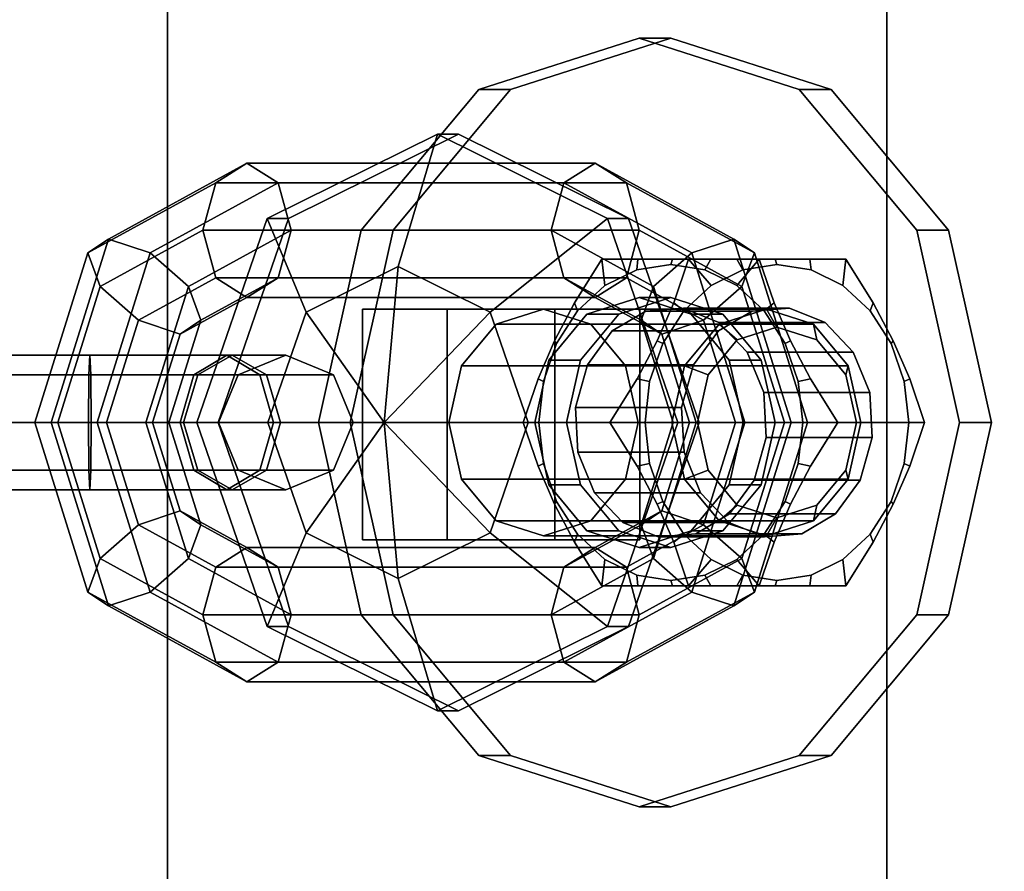
# Model space of a CAD drawing. Extents: x -3374 to 3374, y -2491 to 3025.
# Drawn here: x -1834 to -1782, y -198 to -154 of the extents above; entities that cross this region are included whole.
import ezdxf

# ---------------------------------------------------------------- set-up
doc = ezdxf.new("R2010")
doc.units = 0
for name, color, linetype in [('001', 4, 'CONTINUOUS'), ('Gummigurt', 4, 'CONTINUOUS'), ('Haube', 4, 'CONTINUOUS'), ('Seil', 4, 'CONTINUOUS')]:
    doc.layers.add(name, color=color, linetype=linetype)

msp = doc.modelspace()

# ---------------------------------------------------------------- linework, layer by layer
at = {"layer": '001', "color": 0}
for points in [[(-1818.091466, -175, 48.994878), (-1815.857075, -185, 50.473789), (-1809.752607, -192.320508, 54.514248), (-1801.413749, -195, 60.033618), (-1793.074891, -192.320508, 65.552988), (-1786.970423, -185, 69.593447), (-1784.736033, -175, 71.072357), (-1786.970423, -165, 69.593447), (-1793.074891, -157.679492, 65.552988), (-1801.413749, -155, 60.033618), (-1809.752607, -157.679492, 54.514248), (-1815.857075, -165, 50.473789)], [(-1814.201264, -185, 47.972131), (-1816.435655, -175, 46.493221), (-1814.201264, -165, 47.972131), (-1808.096796, -157.679492, 52.01259), (-1799.757938, -155, 57.53196), (-1791.41908, -157.679492, 63.05133), (-1785.314612, -165, 67.091789), (-1783.080222, -175, 68.5707), (-1785.314612, -185, 67.091789), (-1791.41908, -192.320508, 63.05133), (-1799.757938, -195, 57.53196), (-1808.096796, -192.320508, 52.01259)], [(-1809.752607, -157.679492, 54.514248), (-1801.413749, -155, 60.033618), (-1799.757938, -155, 57.53196), (-1808.096796, -157.679492, 52.01259)], [(-1801.413749, -155, 60.033618), (-1793.074891, -157.679492, 65.552988), (-1791.41908, -157.679492, 63.05133), (-1799.757938, -155, 57.53196)], [(-1815.857075, -165, 50.473789), (-1809.752607, -157.679492, 54.514248), (-1808.096796, -157.679492, 52.01259), (-1814.201264, -165, 47.972131)], [(-1793.074891, -157.679492, 65.552988), (-1786.970423, -165, 69.593447), (-1785.314612, -165, 67.091789), (-1791.41908, -157.679492, 63.05133)], [(-1819.641373, -185.606602, 68.355501), (-1823.304965, -175, 65.930622), (-1819.641373, -164.393398, 68.355501), (-1810.796678, -160, 74.209677), (-1801.951983, -164.393398, 80.063853), (-1798.288391, -175, 82.488732), (-1801.951983, -185.606602, 80.063853), (-1810.796678, -190, 74.209677)], [(-1820.745247, -164.393398, 70.023273), (-1811.900552, -160, 75.877448), (-1810.796678, -160, 74.209677), (-1819.641373, -164.393398, 68.355501)], [(-1818.729732, -169.259749, 75.795021), (-1813.943018, -166.882058, 78.963278), (-1811.900552, -160, 75.877448), (-1820.745247, -164.393398, 70.023273)], [(-1813.943018, -166.882058, 78.963278), (-1809.156304, -169.259749, 82.131535), (-1803.055857, -164.393398, 81.731624), (-1811.900552, -160, 75.877448)], [(-1811.900552, -160, 75.877448), (-1803.055857, -164.393398, 81.731624), (-1801.951983, -164.393398, 80.063853), (-1810.796678, -160, 74.209677)], [(-1821.805858, -161.5, 46.976929), (-1829.010272, -165.454058, 40.714228), (-1830.086866, -166.178932, 43.057598), (-1823.429522, -162.525126, 48.84474)], [(-1820.182195, -162.525126, 45.109118), (-1826.83954, -166.178932, 39.321977), (-1829.010272, -165.454058, 40.714228), (-1821.805858, -161.5, 46.976929)], [(-1803.692829, -161.5, 62.722345), (-1821.805858, -161.5, 46.976929), (-1823.429522, -162.525126, 48.84474), (-1805.316492, -162.525126, 64.590156)], [(-1802.069165, -162.525126, 60.854534), (-1820.182195, -162.525126, 45.109118), (-1821.805858, -161.5, 46.976929), (-1803.692829, -161.5, 62.722345)], [(-1796.488415, -165.454058, 68.985047), (-1803.692829, -161.5, 62.722345), (-1805.316492, -162.525126, 64.590156), (-1798.659147, -166.178932, 70.377297)], [(-1795.411821, -166.178932, 66.641676), (-1802.069165, -162.525126, 60.854534), (-1803.692829, -161.5, 62.722345), (-1796.488415, -165.454058, 68.985047)], [(-1823.429522, -162.525126, 48.84474), (-1830.086866, -166.178932, 43.057598), (-1829.438668, -167.928932, 44.979374), (-1824.102065, -165, 49.618412)], [(-1819.509652, -165, 44.335445), (-1824.846254, -167.928932, 39.696407), (-1826.83954, -166.178932, 39.321977), (-1820.182195, -162.525126, 45.109118)], [(-1805.316492, -162.525126, 64.590156), (-1823.429522, -162.525126, 48.84474), (-1824.102065, -165, 49.618412), (-1805.989035, -165, 65.363829)], [(-1801.396622, -165, 60.080862), (-1819.509652, -165, 44.335445), (-1820.182195, -162.525126, 45.109118), (-1802.069165, -162.525126, 60.854534)], [(-1798.659147, -166.178932, 70.377297), (-1805.316492, -162.525126, 64.590156), (-1805.989035, -165, 65.363829), (-1800.652433, -167.928932, 70.002867)], [(-1796.060019, -167.928932, 64.7199), (-1801.396622, -165, 60.080862), (-1802.069165, -162.525126, 60.854534), (-1795.411821, -166.178932, 66.641676)], [(-1824.408839, -175, 67.598394), (-1820.745247, -164.393398, 70.023273), (-1819.641373, -164.393398, 68.355501), (-1823.304965, -175, 65.930622)], [(-1820.712454, -175, 74.482686), (-1818.729732, -169.259749, 75.795021), (-1820.745247, -164.393398, 70.023273), (-1824.408839, -175, 67.598394)], [(-1809.156304, -169.259749, 82.131535), (-1807.173582, -175, 83.44387), (-1799.392265, -175, 84.156503), (-1803.055857, -164.393398, 81.731624)], [(-1803.055857, -164.393398, 81.731624), (-1799.392265, -175, 84.156503), (-1798.288391, -175, 82.488732), (-1801.951983, -164.393398, 80.063853)], [(-1824.102065, -165, 49.618412), (-1829.438668, -167.928932, 44.979374), (-1827.445383, -169.678932, 45.353805), (-1823.429522, -167.474874, 48.84474)], [(-1820.182195, -167.474874, 45.109118), (-1824.198056, -169.678932, 41.618183), (-1824.846254, -167.928932, 39.696407), (-1819.509652, -165, 44.335445)], [(-1805.989035, -165, 65.363829), (-1824.102065, -165, 49.618412), (-1823.429522, -167.474874, 48.84474), (-1805.316492, -167.474874, 64.590156)], [(-1802.069165, -167.474874, 60.854534), (-1820.182195, -167.474874, 45.109118), (-1819.509652, -165, 44.335445), (-1801.396622, -165, 60.080862)], [(-1818.091466, -175, 48.994878), (-1815.857075, -165, 50.473789), (-1814.201264, -165, 47.972131), (-1816.435655, -175, 46.493221)], [(-1800.652433, -167.928932, 70.002867), (-1805.989035, -165, 65.363829), (-1805.316492, -167.474874, 64.590156), (-1801.300631, -169.678932, 68.081091)], [(-1798.053304, -169.678932, 64.345469), (-1802.069165, -167.474874, 60.854534), (-1801.396622, -165, 60.080862), (-1796.060019, -167.928932, 64.7199)], [(-1786.970423, -165, 69.593447), (-1784.736033, -175, 71.072357), (-1783.080222, -175, 68.5707), (-1785.314612, -165, 67.091789)], [(-1829.010272, -165.454058, 40.714228), (-1831.994438, -175, 38.120132), (-1832.844428, -175, 40.660486), (-1830.086866, -166.178932, 43.057598)], [(-1826.83954, -166.178932, 39.321977), (-1829.597102, -175, 36.924864), (-1831.994438, -175, 38.120132), (-1829.010272, -165.454058, 40.714228)], [(-1793.504249, -175, 71.579142), (-1796.488415, -165.454058, 68.985047), (-1798.659147, -166.178932, 70.377297), (-1795.901585, -175, 72.77441)], [(-1792.654259, -175, 69.038788), (-1795.411821, -166.178932, 66.641676), (-1796.488415, -165.454058, 68.985047), (-1793.504249, -175, 71.579142)], [(-1830.086866, -166.178932, 43.057598), (-1832.844428, -175, 40.660486), (-1831.649161, -175, 43.057822), (-1829.438668, -167.928932, 44.979374)], [(-1824.846254, -167.928932, 39.696407), (-1827.056748, -175, 37.774855), (-1829.597102, -175, 36.924864), (-1826.83954, -166.178932, 39.321977)], [(-1795.901585, -175, 72.77441), (-1798.659147, -166.178932, 70.377297), (-1800.652433, -167.928932, 70.002867), (-1798.441939, -175, 71.924419)], [(-1793.849526, -175, 66.641452), (-1796.060019, -167.928932, 64.7199), (-1795.411821, -166.178932, 66.641676), (-1792.654259, -175, 69.038788)], [(-1813.943018, -166.882058, 78.963278), (-1818.729732, -169.259749, 75.795021), (-1814.660237, -175, 80.046878)], [(-1809.156304, -169.259749, 82.131535), (-1813.943018, -166.882058, 78.963278), (-1814.660237, -175, 80.046878)], [(-1829.438668, -167.928932, 44.979374), (-1831.649161, -175, 43.057822), (-1829.108807, -175, 43.907813), (-1827.445383, -169.678932, 45.353805)], [(-1823.429522, -167.474874, 48.84474), (-1827.445383, -169.678932, 45.353805), (-1825.27465, -170.403806, 43.961554), (-1821.805858, -168.5, 46.976929)], [(-1824.198056, -169.678932, 41.618183), (-1825.86148, -175, 40.172191), (-1827.056748, -175, 37.774855), (-1824.846254, -167.928932, 39.696407)], [(-1821.805858, -168.5, 46.976929), (-1825.27465, -170.403806, 43.961554), (-1824.198056, -169.678932, 41.618183), (-1820.182195, -167.474874, 45.109118)], [(-1805.316492, -167.474874, 64.590156), (-1823.429522, -167.474874, 48.84474), (-1821.805858, -168.5, 46.976929), (-1803.692829, -168.5, 62.722345)], [(-1803.692829, -168.5, 62.722345), (-1821.805858, -168.5, 46.976929), (-1820.182195, -167.474874, 45.109118), (-1802.069165, -167.474874, 60.854534)], [(-1801.300631, -169.678932, 68.081091), (-1805.316492, -167.474874, 64.590156), (-1803.692829, -168.5, 62.722345), (-1800.224037, -170.403806, 65.73772)], [(-1800.224037, -170.403806, 65.73772), (-1803.692829, -168.5, 62.722345), (-1802.069165, -167.474874, 60.854534), (-1798.053304, -169.678932, 64.345469)], [(-1798.441939, -175, 71.924419), (-1800.652433, -167.928932, 70.002867), (-1801.300631, -169.678932, 68.081091), (-1799.637207, -175, 69.527083)], [(-1796.38988, -175, 65.791461), (-1798.053304, -169.678932, 64.345469), (-1796.060019, -167.928932, 64.7199), (-1793.849526, -175, 66.641452)], [(-1806.10783, -178.25, 56.926673), (-1806.834007, -175, 56.446027), (-1806.10783, -171.75, 56.926673), (-1804.123878, -169.370835, 58.239823), (-1801.413749, -168.5, 60.033618), (-1798.70362, -169.370835, 61.827413), (-1796.719668, -171.75, 63.140562), (-1795.993491, -175, 63.621208), (-1796.719668, -178.25, 63.140562), (-1798.70362, -180.629165, 61.827413), (-1801.413749, -181.5, 60.033618), (-1804.123878, -180.629165, 58.239823)], [(-1805.178196, -175, 53.94437), (-1804.452019, -178.25, 54.425016), (-1802.468067, -180.629165, 55.738165), (-1799.757938, -181.5, 57.53196), (-1797.047809, -180.629165, 59.325756), (-1795.063857, -178.25, 60.638905), (-1794.33768, -175, 61.119551), (-1795.063857, -171.75, 60.638905), (-1797.047809, -169.370835, 59.325756), (-1799.757938, -168.5, 57.53196), (-1802.468067, -169.370835, 55.738165), (-1804.452019, -171.75, 54.425016)], [(-1802.468067, -169.370835, 55.738165), (-1799.757938, -168.5, 57.53196), (-1801.413749, -168.5, 60.033618), (-1804.123878, -169.370835, 58.239823)], [(-1799.757938, -168.5, 57.53196), (-1797.047809, -169.370835, 59.325756), (-1798.70362, -169.370835, 61.827413), (-1801.413749, -168.5, 60.033618)], [(-1818.729732, -169.259749, 75.795021), (-1820.712454, -175, 74.482686), (-1814.660237, -175, 80.046878)], [(-1815.799993, -169.1, 70.898055), (-1805.793363, -169.1, 77.521299), (-1801.377867, -169.1, 70.850212), (-1806.381182, -169.1, 67.53859), (-1811.384497, -169.1, 64.226968)], [(-1805.793363, -181.1, 77.521299), (-1805.793363, -169.1, 77.521299), (-1815.799993, -169.1, 70.898055), (-1815.799993, -181.1, 70.898055)], [(-1815.799993, -181.1, 70.898055), (-1815.799993, -169.1, 70.898055), (-1811.384497, -169.1, 64.226968), (-1811.384497, -181.1, 64.226968)], [(-1807.173582, -175, 83.44387), (-1809.156304, -169.259749, 82.131535), (-1814.660237, -175, 80.046878)], [(-1811.384497, -181.1, 64.226968), (-1811.384497, -169.1, 64.226968), (-1806.381182, -169.1, 67.53859), (-1808.841145, -169.89045, 65.910376), (-1810.641963, -172.05, 64.718441), (-1811.301108, -175, 64.282162), (-1810.641963, -177.95, 64.718441), (-1808.841145, -180.10955, 65.910376), (-1806.381182, -180.9, 67.53859), (-1803.921219, -180.10955, 69.166804), (-1802.120401, -177.95, 70.35874), (-1801.461256, -175, 70.795018), (-1802.120401, -172.05, 70.35874), (-1803.921219, -169.89045, 69.166804), (-1806.381182, -169.1, 67.53859), (-1801.377867, -169.1, 70.850212), (-1801.377867, -181.1, 70.850212)], [(-1797.250469, -169.89045, 48.398774), (-1808.841145, -169.89045, 65.910376), (-1806.381182, -169.1, 67.53859), (-1794.790505, -169.1, 50.026988)], [(-1794.790505, -169.1, 50.026988), (-1806.381182, -169.1, 67.53859), (-1803.921219, -169.89045, 69.166804), (-1792.330542, -169.89045, 51.655202)], [(-1804.452019, -171.75, 54.425016), (-1802.468067, -169.370835, 55.738165), (-1804.123878, -169.370835, 58.239823), (-1806.10783, -171.75, 56.926673)], [(-1805.793363, -169.1, 77.521299), (-1805.793363, -181.1, 77.521299), (-1801.377867, -181.1, 70.850212), (-1801.377867, -169.1, 70.850212)], [(-1797.047809, -169.370835, 59.325756), (-1795.063857, -171.75, 60.638905), (-1796.719668, -171.75, 63.140562), (-1798.70362, -169.370835, 61.827413)], [(-1796.306725, -170.704265, 47.824219), (-1797.250469, -169.89045, 48.398774), (-1794.790505, -169.1, 50.026988), (-1794.238568, -170.039712, 49.193102)], [(-1794.238568, -170.039712, 49.193102), (-1794.790505, -169.1, 50.026988), (-1792.330542, -169.89045, 51.655202), (-1792.170412, -170.704265, 50.561985)], [(-1827.445383, -169.678932, 45.353805), (-1829.108807, -175, 43.907813), (-1826.711471, -175, 42.712545), (-1825.27465, -170.403806, 43.961554)], [(-1825.27465, -170.403806, 43.961554), (-1826.711471, -175, 42.712545), (-1825.86148, -175, 40.172191), (-1824.198056, -169.678932, 41.618183)], [(-1799.051287, -172.05, 47.206838), (-1810.641963, -172.05, 64.718441), (-1808.841145, -169.89045, 65.910376), (-1797.250469, -169.89045, 48.398774)], [(-1792.330542, -169.89045, 51.655202), (-1803.921219, -169.89045, 69.166804), (-1802.120401, -172.05, 70.35874), (-1790.529724, -172.05, 52.847137)], [(-1799.637207, -175, 69.527083), (-1801.300631, -169.678932, 68.081091), (-1800.224037, -170.403806, 65.73772), (-1798.787216, -175, 66.986729)], [(-1798.787216, -175, 66.986729), (-1800.224037, -170.403806, 65.73772), (-1798.053304, -169.678932, 64.345469), (-1796.38988, -175, 65.791461)], [(-1797.820721, -172.519856, 46.822127), (-1799.051287, -172.05, 47.206838), (-1797.250469, -169.89045, 48.398774), (-1796.306725, -170.704265, 47.824219)], [(-1792.170412, -170.704265, 50.561985), (-1792.330542, -169.89045, 51.655202), (-1790.529724, -172.05, 52.847137), (-1790.656416, -172.519856, 51.564077)], [(-1798.374882, -175, 46.455336), (-1797.820721, -172.519856, 46.822127), (-1796.306725, -170.704265, 47.824219), (-1794.238568, -170.039712, 49.193102), (-1792.170412, -170.704265, 50.561985), (-1790.656416, -172.519856, 51.564077), (-1790.102255, -175, 51.930868), (-1790.656416, -177.480144, 51.564077), (-1792.170412, -179.295735, 50.561985), (-1794.238568, -179.960288, 49.193102), (-1796.306725, -179.295735, 47.824219), (-1797.820721, -177.480144, 46.822127)], [(-1841.001168, -172.525126, 16.766809), (-1824.359524, -172.525126, 34.060036), (-1822.576251, -171.5, 32.343954), (-1839.217895, -171.5, 15.050727)], [(-1839.217895, -171.5, 15.050727), (-1822.576251, -171.5, 32.343954), (-1820.792978, -172.525126, 30.627872), (-1837.434622, -172.525126, 13.334645)], [(-1829.973736, -171.5, 49.276129), (-1836.987273, -171.5, 46.21199), (-1838.770546, -172.525126, 47.928072), (-1830.021248, -172.525126, 51.750547)], [(-1829.926225, -172.525126, 46.801711), (-1835.204, -172.525126, 44.495908), (-1836.987273, -171.5, 46.21199), (-1829.973736, -171.5, 49.276129)], [(-1822.847744, -171.5, 46.483483), (-1829.973736, -171.5, 49.276129), (-1830.021248, -172.525126, 51.750547), (-1821.131662, -172.525126, 48.266756)], [(-1824.563826, -172.525126, 44.70021), (-1829.926225, -172.525126, 46.801711), (-1829.973736, -171.5, 49.276129), (-1822.847744, -171.5, 46.483483)], [(-1822.258023, -172.525126, 39.422435), (-1824.563826, -172.525126, 44.70021), (-1822.847744, -171.5, 46.483483), (-1819.783605, -171.5, 39.469946)], [(-1824.359524, -172.525126, 34.060036), (-1822.258023, -172.525126, 39.422435), (-1819.783605, -171.5, 39.469946), (-1822.576251, -171.5, 32.343954)], [(-1819.783605, -171.5, 39.469946), (-1822.847744, -171.5, 46.483483), (-1821.131662, -172.525126, 48.266756), (-1817.309187, -172.525126, 39.517457)], [(-1822.576251, -171.5, 32.343954), (-1819.783605, -171.5, 39.469946), (-1817.309187, -172.525126, 39.517457), (-1820.792978, -172.525126, 30.627872)], [(-1799.710432, -175, 46.77056), (-1811.301108, -175, 64.282162), (-1810.641963, -172.05, 64.718441), (-1799.051287, -172.05, 47.206838)], [(-1805.178196, -175, 53.94437), (-1804.452019, -171.75, 54.425016), (-1806.10783, -171.75, 56.926673), (-1806.834007, -175, 56.446027)], [(-1790.529724, -172.05, 52.847137), (-1802.120401, -172.05, 70.35874), (-1801.461256, -175, 70.795018), (-1789.870579, -175, 53.283416)], [(-1798.374882, -175, 46.455336), (-1799.710432, -175, 46.77056), (-1799.051287, -172.05, 47.206838), (-1797.820721, -172.519856, 46.822127)], [(-1795.063857, -171.75, 60.638905), (-1794.33768, -175, 61.119551), (-1795.993491, -175, 63.621208), (-1796.719668, -171.75, 63.140562)], [(-1790.656416, -172.519856, 51.564077), (-1790.529724, -172.05, 52.847137), (-1789.870579, -175, 53.283416), (-1790.102255, -175, 51.930868)], [(-1841.739824, -175, 17.477633), (-1825.09818, -175, 34.77086), (-1824.359524, -172.525126, 34.060036), (-1841.001168, -172.525126, 16.766809)], [(-1830.021248, -172.525126, 51.750547), (-1838.770546, -172.525126, 47.928072), (-1839.509202, -175, 48.638896), (-1830.040928, -175, 52.775484)], [(-1837.434622, -172.525126, 13.334645), (-1820.792978, -172.525126, 30.627872), (-1820.054322, -175, 29.917047), (-1836.695966, -175, 12.62382)], [(-1829.906545, -175, 45.776774), (-1834.465344, -175, 43.785084), (-1835.204, -172.525126, 44.495908), (-1829.926225, -172.525126, 46.801711)], [(-1821.131662, -172.525126, 48.266756), (-1830.021248, -172.525126, 51.750547), (-1830.040928, -175, 52.775484), (-1820.420837, -175, 49.005412)], [(-1825.27465, -175, 43.961554), (-1829.906545, -175, 45.776774), (-1829.926225, -172.525126, 46.801711), (-1824.563826, -172.525126, 44.70021)], [(-1823.28296, -175, 39.402755), (-1825.27465, -175, 43.961554), (-1824.563826, -172.525126, 44.70021), (-1822.258023, -172.525126, 39.422435)], [(-1825.09818, -175, 34.77086), (-1823.28296, -175, 39.402755), (-1822.258023, -172.525126, 39.422435), (-1824.359524, -172.525126, 34.060036)], [(-1817.309187, -172.525126, 39.517457), (-1821.131662, -172.525126, 48.266756), (-1820.420837, -175, 49.005412), (-1816.28425, -175, 39.537137)], [(-1820.792978, -172.525126, 30.627872), (-1817.309187, -172.525126, 39.517457), (-1816.28425, -175, 39.537137), (-1820.054322, -175, 29.917047)], [(-1841.001168, -177.474874, 16.766809), (-1824.359524, -177.474874, 34.060036), (-1825.09818, -175, 34.77086), (-1841.739824, -175, 17.477633)], [(-1830.040928, -175, 52.775484), (-1839.509202, -175, 48.638896), (-1838.770546, -177.474874, 47.928072), (-1830.021248, -177.474874, 51.750547)], [(-1836.695966, -175, 12.62382), (-1820.054322, -175, 29.917047), (-1820.792978, -177.474874, 30.627872), (-1837.434622, -177.474874, 13.334645)], [(-1829.926225, -177.474874, 46.801711), (-1835.204, -177.474874, 44.495908), (-1834.465344, -175, 43.785084), (-1829.906545, -175, 45.776774)], [(-1832.844428, -175, 40.660486), (-1830.086866, -183.821068, 43.057598), (-1829.438668, -182.071068, 44.979374), (-1831.649161, -175, 43.057822)], [(-1831.994438, -175, 38.120132), (-1829.010272, -184.545942, 40.714228), (-1830.086866, -183.821068, 43.057598), (-1832.844428, -175, 40.660486)], [(-1829.597102, -175, 36.924864), (-1826.83954, -183.821068, 39.321977), (-1829.010272, -184.545942, 40.714228), (-1831.994438, -175, 38.120132)], [(-1831.649161, -175, 43.057822), (-1829.438668, -182.071068, 44.979374), (-1827.445383, -180.321068, 45.353805), (-1829.108807, -175, 43.907813)], [(-1820.420837, -175, 49.005412), (-1830.040928, -175, 52.775484), (-1830.021248, -177.474874, 51.750547), (-1821.131662, -177.474874, 48.266756)], [(-1824.563826, -177.474874, 44.70021), (-1829.926225, -177.474874, 46.801711), (-1829.906545, -175, 45.776774), (-1825.27465, -175, 43.961554)], [(-1827.056748, -175, 37.774855), (-1824.846254, -182.071068, 39.696407), (-1826.83954, -183.821068, 39.321977), (-1829.597102, -175, 36.924864)], [(-1829.108807, -175, 43.907813), (-1827.445383, -180.321068, 45.353805), (-1825.27465, -179.596194, 43.961554), (-1826.711471, -175, 42.712545)], [(-1825.86148, -175, 40.172191), (-1824.198056, -180.321068, 41.618183), (-1824.846254, -182.071068, 39.696407), (-1827.056748, -175, 37.774855)], [(-1826.711471, -175, 42.712545), (-1825.27465, -179.596194, 43.961554), (-1824.198056, -180.321068, 41.618183), (-1825.86148, -175, 40.172191)], [(-1822.258023, -177.474874, 39.422435), (-1824.563826, -177.474874, 44.70021), (-1825.27465, -175, 43.961554), (-1823.28296, -175, 39.402755)], [(-1824.359524, -177.474874, 34.060036), (-1822.258023, -177.474874, 39.422435), (-1823.28296, -175, 39.402755), (-1825.09818, -175, 34.77086)], [(-1820.745247, -185.606602, 70.023273), (-1824.408839, -175, 67.598394), (-1823.304965, -175, 65.930622), (-1819.641373, -185.606602, 68.355501)], [(-1818.729732, -180.740251, 75.795021), (-1820.712454, -175, 74.482686), (-1824.408839, -175, 67.598394), (-1820.745247, -185.606602, 70.023273)], [(-1816.28425, -175, 39.537137), (-1820.420837, -175, 49.005412), (-1821.131662, -177.474874, 48.266756), (-1817.309187, -177.474874, 39.517457)], [(-1820.054322, -175, 29.917047), (-1816.28425, -175, 39.537137), (-1817.309187, -177.474874, 39.517457), (-1820.792978, -177.474874, 30.627872)], [(-1820.712454, -175, 74.482686), (-1818.729732, -180.740251, 75.795021), (-1814.660237, -175, 80.046878)], [(-1818.729732, -180.740251, 75.795021), (-1813.943018, -183.117942, 78.963278), (-1814.660237, -175, 80.046878)], [(-1815.857075, -185, 50.473789), (-1818.091466, -175, 48.994878), (-1816.435655, -175, 46.493221), (-1814.201264, -185, 47.972131)], [(-1809.156304, -180.740251, 82.131535), (-1807.173582, -175, 83.44387), (-1814.660237, -175, 80.046878)], [(-1813.943018, -183.117942, 78.963278), (-1809.156304, -180.740251, 82.131535), (-1814.660237, -175, 80.046878)], [(-1799.051287, -177.95, 47.206838), (-1810.641963, -177.95, 64.718441), (-1811.301108, -175, 64.282162), (-1799.710432, -175, 46.77056)], [(-1807.173582, -175, 83.44387), (-1809.156304, -180.740251, 82.131535), (-1803.055857, -185.606602, 81.731624), (-1799.392265, -175, 84.156503)], [(-1804.452019, -178.25, 54.425016), (-1805.178196, -175, 53.94437), (-1806.834007, -175, 56.446027), (-1806.10783, -178.25, 56.926673)], [(-1799.392265, -175, 84.156503), (-1803.055857, -185.606602, 81.731624), (-1801.951983, -185.606602, 80.063853), (-1798.288391, -175, 82.488732)], [(-1789.870579, -175, 53.283416), (-1801.461256, -175, 70.795018), (-1802.120401, -177.95, 70.35874), (-1790.529724, -177.95, 52.847137)], [(-1801.300631, -180.321068, 68.081091), (-1799.637207, -175, 69.527083), (-1798.787216, -175, 66.986729), (-1800.224037, -179.596194, 65.73772)], [(-1800.652433, -182.071068, 70.002867), (-1798.441939, -175, 71.924419), (-1799.637207, -175, 69.527083), (-1801.300631, -180.321068, 68.081091)], [(-1798.659147, -183.821068, 70.377297), (-1795.901585, -175, 72.77441), (-1798.441939, -175, 71.924419), (-1800.652433, -182.071068, 70.002867)], [(-1800.224037, -179.596194, 65.73772), (-1798.787216, -175, 66.986729), (-1796.38988, -175, 65.791461), (-1798.053304, -180.321068, 64.345469)], [(-1797.820721, -177.480144, 46.822127), (-1799.051287, -177.95, 47.206838), (-1799.710432, -175, 46.77056), (-1798.374882, -175, 46.455336)], [(-1796.488415, -184.545942, 68.985047), (-1793.504249, -175, 71.579142), (-1795.901585, -175, 72.77441), (-1798.659147, -183.821068, 70.377297)], [(-1798.053304, -180.321068, 64.345469), (-1796.38988, -175, 65.791461), (-1793.849526, -175, 66.641452), (-1796.060019, -182.071068, 64.7199)], [(-1794.33768, -175, 61.119551), (-1795.063857, -178.25, 60.638905), (-1796.719668, -178.25, 63.140562), (-1795.993491, -175, 63.621208)], [(-1795.411821, -183.821068, 66.641676), (-1792.654259, -175, 69.038788), (-1793.504249, -175, 71.579142), (-1796.488415, -184.545942, 68.985047)], [(-1796.060019, -182.071068, 64.7199), (-1793.849526, -175, 66.641452), (-1792.654259, -175, 69.038788), (-1795.411821, -183.821068, 66.641676)], [(-1790.102255, -175, 51.930868), (-1789.870579, -175, 53.283416), (-1790.529724, -177.95, 52.847137), (-1790.656416, -177.480144, 51.564077)], [(-1784.736033, -175, 71.072357), (-1786.970423, -185, 69.593447), (-1785.314612, -185, 67.091789), (-1783.080222, -175, 68.5707)], [(-1839.217895, -178.5, 15.050727), (-1822.576251, -178.5, 32.343954), (-1824.359524, -177.474874, 34.060036), (-1841.001168, -177.474874, 16.766809)], [(-1837.434622, -177.474874, 13.334645), (-1820.792978, -177.474874, 30.627872), (-1822.576251, -178.5, 32.343954), (-1839.217895, -178.5, 15.050727)], [(-1830.021248, -177.474874, 51.750547), (-1838.770546, -177.474874, 47.928072), (-1836.987273, -178.5, 46.21199), (-1829.973736, -178.5, 49.276129)], [(-1829.973736, -178.5, 49.276129), (-1836.987273, -178.5, 46.21199), (-1835.204, -177.474874, 44.495908), (-1829.926225, -177.474874, 46.801711)], [(-1821.131662, -177.474874, 48.266756), (-1830.021248, -177.474874, 51.750547), (-1829.973736, -178.5, 49.276129), (-1822.847744, -178.5, 46.483483)], [(-1822.847744, -178.5, 46.483483), (-1829.973736, -178.5, 49.276129), (-1829.926225, -177.474874, 46.801711), (-1824.563826, -177.474874, 44.70021)], [(-1819.783605, -178.5, 39.469946), (-1822.847744, -178.5, 46.483483), (-1824.563826, -177.474874, 44.70021), (-1822.258023, -177.474874, 39.422435)], [(-1822.576251, -178.5, 32.343954), (-1819.783605, -178.5, 39.469946), (-1822.258023, -177.474874, 39.422435), (-1824.359524, -177.474874, 34.060036)], [(-1817.309187, -177.474874, 39.517457), (-1821.131662, -177.474874, 48.266756), (-1822.847744, -178.5, 46.483483), (-1819.783605, -178.5, 39.469946)], [(-1820.792978, -177.474874, 30.627872), (-1817.309187, -177.474874, 39.517457), (-1819.783605, -178.5, 39.469946), (-1822.576251, -178.5, 32.343954)], [(-1796.306725, -179.295735, 47.824219), (-1797.250469, -180.10955, 48.398774), (-1799.051287, -177.95, 47.206838), (-1797.820721, -177.480144, 46.822127)], [(-1790.656416, -177.480144, 51.564077), (-1790.529724, -177.95, 52.847137), (-1792.330542, -180.10955, 51.655202), (-1792.170412, -179.295735, 50.561985)], [(-1797.250469, -180.10955, 48.398774), (-1808.841145, -180.10955, 65.910376), (-1810.641963, -177.95, 64.718441), (-1799.051287, -177.95, 47.206838)], [(-1790.529724, -177.95, 52.847137), (-1802.120401, -177.95, 70.35874), (-1803.921219, -180.10955, 69.166804), (-1792.330542, -180.10955, 51.655202)], [(-1802.468067, -180.629165, 55.738165), (-1804.452019, -178.25, 54.425016), (-1806.10783, -178.25, 56.926673), (-1804.123878, -180.629165, 58.239823)], [(-1795.063857, -178.25, 60.638905), (-1797.047809, -180.629165, 59.325756), (-1798.70362, -180.629165, 61.827413), (-1796.719668, -178.25, 63.140562)], [(-1827.445383, -180.321068, 45.353805), (-1823.429522, -182.525126, 48.84474), (-1821.805858, -181.5, 46.976929), (-1825.27465, -179.596194, 43.961554)], [(-1825.27465, -179.596194, 43.961554), (-1821.805858, -181.5, 46.976929), (-1820.182195, -182.525126, 45.109118), (-1824.198056, -180.321068, 41.618183)], [(-1805.316492, -182.525126, 64.590156), (-1801.300631, -180.321068, 68.081091), (-1800.224037, -179.596194, 65.73772), (-1803.692829, -181.5, 62.722345)], [(-1803.692829, -181.5, 62.722345), (-1800.224037, -179.596194, 65.73772), (-1798.053304, -180.321068, 64.345469), (-1802.069165, -182.525126, 60.854534)], [(-1794.238568, -179.960288, 49.193102), (-1794.790505, -180.9, 50.026988), (-1797.250469, -180.10955, 48.398774), (-1796.306725, -179.295735, 47.824219)], [(-1792.170412, -179.295735, 50.561985), (-1792.330542, -180.10955, 51.655202), (-1794.790505, -180.9, 50.026988), (-1794.238568, -179.960288, 49.193102)], [(-1794.790505, -180.9, 50.026988), (-1806.381182, -180.9, 67.53859), (-1808.841145, -180.10955, 65.910376), (-1797.250469, -180.10955, 48.398774)], [(-1792.330542, -180.10955, 51.655202), (-1803.921219, -180.10955, 69.166804), (-1806.381182, -180.9, 67.53859), (-1794.790505, -180.9, 50.026988)], [(-1829.438668, -182.071068, 44.979374), (-1824.102065, -185, 49.618412), (-1823.429522, -182.525126, 48.84474), (-1827.445383, -180.321068, 45.353805)], [(-1824.198056, -180.321068, 41.618183), (-1820.182195, -182.525126, 45.109118), (-1819.509652, -185, 44.335445), (-1824.846254, -182.071068, 39.696407)], [(-1813.943018, -183.117942, 78.963278), (-1818.729732, -180.740251, 75.795021), (-1820.745247, -185.606602, 70.023273), (-1811.900552, -190, 75.877448)], [(-1809.156304, -180.740251, 82.131535), (-1813.943018, -183.117942, 78.963278), (-1811.900552, -190, 75.877448), (-1803.055857, -185.606602, 81.731624)], [(-1805.989035, -185, 65.363829), (-1800.652433, -182.071068, 70.002867), (-1801.300631, -180.321068, 68.081091), (-1805.316492, -182.525126, 64.590156)], [(-1799.757938, -181.5, 57.53196), (-1802.468067, -180.629165, 55.738165), (-1804.123878, -180.629165, 58.239823), (-1801.413749, -181.5, 60.033618)], [(-1802.069165, -182.525126, 60.854534), (-1798.053304, -180.321068, 64.345469), (-1796.060019, -182.071068, 64.7199), (-1801.396622, -185, 60.080862)], [(-1797.047809, -180.629165, 59.325756), (-1799.757938, -181.5, 57.53196), (-1801.413749, -181.5, 60.033618), (-1798.70362, -180.629165, 61.827413)], [(-1805.793363, -181.1, 77.521299), (-1815.799993, -181.1, 70.898055), (-1811.384497, -181.1, 64.226968), (-1801.377867, -181.1, 70.850212)], [(-1803.692829, -181.5, 62.722345), (-1821.805858, -181.5, 46.976929), (-1823.429522, -182.525126, 48.84474), (-1805.316492, -182.525126, 64.590156)], [(-1802.069165, -182.525126, 60.854534), (-1820.182195, -182.525126, 45.109118), (-1821.805858, -181.5, 46.976929), (-1803.692829, -181.5, 62.722345)], [(-1830.086866, -183.821068, 43.057598), (-1823.429522, -187.474874, 48.84474), (-1824.102065, -185, 49.618412), (-1829.438668, -182.071068, 44.979374)], [(-1824.846254, -182.071068, 39.696407), (-1819.509652, -185, 44.335445), (-1820.182195, -187.474874, 45.109118), (-1826.83954, -183.821068, 39.321977)], [(-1805.316492, -187.474874, 64.590156), (-1798.659147, -183.821068, 70.377297), (-1800.652433, -182.071068, 70.002867), (-1805.989035, -185, 65.363829)], [(-1801.396622, -185, 60.080862), (-1796.060019, -182.071068, 64.7199), (-1795.411821, -183.821068, 66.641676), (-1802.069165, -187.474874, 60.854534)], [(-1805.316492, -182.525126, 64.590156), (-1823.429522, -182.525126, 48.84474), (-1824.102065, -185, 49.618412), (-1805.989035, -185, 65.363829)], [(-1801.396622, -185, 60.080862), (-1819.509652, -185, 44.335445), (-1820.182195, -182.525126, 45.109118), (-1802.069165, -182.525126, 60.854534)], [(-1829.010272, -184.545942, 40.714228), (-1821.805858, -188.5, 46.976929), (-1823.429522, -187.474874, 48.84474), (-1830.086866, -183.821068, 43.057598)], [(-1826.83954, -183.821068, 39.321977), (-1820.182195, -187.474874, 45.109118), (-1821.805858, -188.5, 46.976929), (-1829.010272, -184.545942, 40.714228)], [(-1803.692829, -188.5, 62.722345), (-1796.488415, -184.545942, 68.985047), (-1798.659147, -183.821068, 70.377297), (-1805.316492, -187.474874, 64.590156)], [(-1802.069165, -187.474874, 60.854534), (-1795.411821, -183.821068, 66.641676), (-1796.488415, -184.545942, 68.985047), (-1803.692829, -188.5, 62.722345)], [(-1805.989035, -185, 65.363829), (-1824.102065, -185, 49.618412), (-1823.429522, -187.474874, 48.84474), (-1805.316492, -187.474874, 64.590156)], [(-1802.069165, -187.474874, 60.854534), (-1820.182195, -187.474874, 45.109118), (-1819.509652, -185, 44.335445), (-1801.396622, -185, 60.080862)], [(-1809.752607, -192.320508, 54.514248), (-1815.857075, -185, 50.473789), (-1814.201264, -185, 47.972131), (-1808.096796, -192.320508, 52.01259)], [(-1786.970423, -185, 69.593447), (-1793.074891, -192.320508, 65.552988), (-1791.41908, -192.320508, 63.05133), (-1785.314612, -185, 67.091789)], [(-1811.900552, -190, 75.877448), (-1820.745247, -185.606602, 70.023273), (-1819.641373, -185.606602, 68.355501), (-1810.796678, -190, 74.209677)], [(-1803.055857, -185.606602, 81.731624), (-1811.900552, -190, 75.877448), (-1810.796678, -190, 74.209677), (-1801.951983, -185.606602, 80.063853)], [(-1805.316492, -187.474874, 64.590156), (-1823.429522, -187.474874, 48.84474), (-1821.805858, -188.5, 46.976929), (-1803.692829, -188.5, 62.722345)], [(-1803.692829, -188.5, 62.722345), (-1821.805858, -188.5, 46.976929), (-1820.182195, -187.474874, 45.109118), (-1802.069165, -187.474874, 60.854534)], [(-1801.413749, -195, 60.033618), (-1809.752607, -192.320508, 54.514248), (-1808.096796, -192.320508, 52.01259), (-1799.757938, -195, 57.53196)], [(-1793.074891, -192.320508, 65.552988), (-1801.413749, -195, 60.033618), (-1799.757938, -195, 57.53196), (-1791.41908, -192.320508, 63.05133)]]:
    msp.add_polyline3d(points, close=True, dxfattribs=at)
at = {"layer": 'Gummigurt', "color": 0}
for points in [[(-1788.515433, 325, 86.014846), (-1788.515433, -325, 86.014846), (-1861.038661, -325, 18.555948), (-1861.038661, 325, 18.555948)], [(-1739.459335, 325, 121.20668), (-1739.459335, -325, 121.20668), (-1788.515433, -325, 86.014846), (-1788.515433, 325, 86.014846)]]:
    msp.add_polyline3d(points, close=True, dxfattribs=at)
at = {"layer": 'Haube', "color": 0}
for points in [[(-2304.24499, -350, 0), (-2304.24499, 350, 0), (-2000, 350, 0), (-1904.24499, 350, 0), (-1825.93906, 350, 0), (-1825.93906, -350, 0), (-1904.24499, -350, 0), (-2000, -350, 0)], [(-2304.24499, -350, -300), (-2304.24499, 350, -300), (-2000, 350, -300), (-1904.24499, 350, -300), (-1825.93906, 350, -300), (-1825.93906, -350, -300), (-1904.24499, -350, -300), (-2000, -350, -300)], [(-1904.24499, 350, -81.97803), (-1904.24499, -350, -81.97803), (-1825.93906, -350, 0), (-1825.93906, 350, 0)], [(-1904.24499, 350, -381.97803), (-1904.24499, -350, -381.97803), (-1825.93906, -350, -300), (-1825.93906, 350, -300)]]:
    msp.add_polyline3d(points, close=True, dxfattribs=at)
at = {"layer": 'Seil', "color": 0}
for points in [[(-1799.610561, -168.777568, 46.035488), (-1800.464602, -170.75, 45.262554), (-1801.509792, -172.722432, 44.778414), (-1802.929873, -175, 44.541486), (-1807.435736, -175, 51.349103), (-1806.662773, -172.722432, 52.563719), (-1805.808732, -170.75, 53.336654), (-1804.763541, -168.777568, 53.820793), (-1803.343461, -166.5, 54.057721), (-1798.837597, -166.5, 47.250105)], [(-1805.697834, -170.887446, 53.600429), (-1806.383031, -172.871185, 53.146907), (-1806.616739, -175, 52.992219), (-1806.383031, -177.128815, 53.146907), (-1805.697834, -179.112554, 53.600429), (-1804.607843, -180.81603, 54.321878), (-1803.187339, -182.123153, 55.26209), (-1801.533127, -182.944844, 56.356989), (-1799.757938, -183.225108, 57.53196), (-1797.98275, -182.944844, 58.706932), (-1796.328538, -182.123153, 59.801831), (-1794.908033, -180.81603, 60.742042), (-1793.818042, -179.112554, 61.463492), (-1793.132845, -177.128815, 61.917014), (-1792.899137, -175, 62.071702), (-1793.132845, -172.871185, 61.917014), (-1793.818042, -170.887446, 61.463492), (-1794.908033, -169.18397, 60.742042), (-1796.328538, -167.876847, 59.801831), (-1797.98275, -167.055156, 58.706932), (-1799.757938, -166.774892, 57.53196), (-1801.533127, -167.055156, 56.356989), (-1803.187339, -167.876847, 55.26209), (-1804.607843, -169.18397, 54.321878)], [(-1804.763541, -168.777568, 53.820793), (-1804.607843, -169.18397, 54.321878), (-1803.187339, -167.876847, 55.26209), (-1803.343461, -166.5, 54.057721)], [(-1792.522531, -166.5, 50.726953), (-1794.326188, -166.5, 49.325481), (-1796.320995, -166.5, 48.212805), (-1798.837597, -166.5, 47.250105), (-1803.343461, -166.5, 54.057721), (-1801.473976, -166.5, 55.99811), (-1799.670318, -166.5, 57.399581), (-1797.675512, -166.5, 58.512258), (-1795.158909, -166.5, 59.474958), (-1790.653046, -166.5, 52.667341)], [(-1803.343461, -166.5, 54.057721), (-1803.187339, -167.876847, 55.26209), (-1801.533127, -167.055156, 56.356989), (-1801.473976, -166.5, 55.99811)], [(-1801.473976, -166.5, 55.99811), (-1801.533127, -167.055156, 56.356989), (-1799.757938, -166.774892, 57.53196), (-1799.670318, -166.5, 57.399581)], [(-1800.863662, -172.871185, 44.808049), (-1800.178464, -170.887446, 45.261571), (-1799.088473, -169.18397, 45.98302), (-1797.667969, -167.876847, 46.923231), (-1796.013757, -167.055156, 48.018131), (-1794.238568, -166.774892, 49.193102), (-1792.46338, -167.055156, 50.368074), (-1790.809168, -167.876847, 51.462973), (-1789.388664, -169.18397, 52.403184), (-1788.298672, -170.887446, 53.124633), (-1787.613475, -172.871185, 53.578156), (-1787.379767, -175, 53.732844), (-1787.613475, -177.128815, 53.578156), (-1788.298672, -179.112554, 53.124633), (-1789.388664, -180.81603, 52.403184), (-1790.809168, -182.123153, 51.462973), (-1792.46338, -182.944844, 50.368074), (-1794.238568, -183.225108, 49.193102), (-1796.013757, -182.944844, 48.018131), (-1797.667969, -182.123153, 46.923231), (-1799.088473, -180.81603, 45.98302), (-1800.178464, -179.112554, 45.261571), (-1800.863662, -177.128815, 44.808049), (-1801.09737, -175, 44.653361)], [(-1799.670318, -166.5, 57.399581), (-1799.757938, -166.774892, 57.53196), (-1797.98275, -167.055156, 58.706932), (-1797.675512, -166.5, 58.512258)], [(-1799.088473, -169.18397, 45.98302), (-1799.610561, -168.777568, 46.035488), (-1798.837597, -166.5, 47.250105), (-1797.667969, -167.876847, 46.923231)], [(-1797.667969, -167.876847, 46.923231), (-1798.837597, -166.5, 47.250105), (-1796.320995, -166.5, 48.212805), (-1796.013757, -167.055156, 48.018131)], [(-1797.675512, -166.5, 58.512258), (-1797.98275, -167.055156, 58.706932), (-1796.328538, -167.876847, 59.801831), (-1795.158909, -166.5, 59.474958)], [(-1795.158909, -166.5, 59.474958), (-1796.328538, -167.876847, 59.801831), (-1794.908033, -169.18397, 60.742042), (-1794.385946, -168.777568, 60.689574)], [(-1796.013757, -167.055156, 48.018131), (-1796.320995, -166.5, 48.212805), (-1794.326188, -166.5, 49.325481), (-1794.238568, -166.774892, 49.193102)], [(-1787.333733, -172.722432, 54.161343), (-1788.187775, -170.75, 53.388409), (-1789.232965, -168.777568, 52.904269), (-1790.653046, -166.5, 52.667341), (-1795.158909, -166.5, 59.474958), (-1794.385946, -168.777568, 60.689574), (-1793.531905, -170.75, 61.462508), (-1792.486714, -172.722432, 61.946648), (-1791.066633, -175, 62.183576), (-1786.56077, -175, 55.375959)], [(-1794.238568, -166.774892, 49.193102), (-1794.326188, -166.5, 49.325481), (-1792.522531, -166.5, 50.726953), (-1792.46338, -167.055156, 50.368074)], [(-1792.46338, -167.055156, 50.368074), (-1792.522531, -166.5, 50.726953), (-1790.653046, -166.5, 52.667341), (-1790.809168, -167.876847, 51.462973)], [(-1790.809168, -167.876847, 51.462973), (-1790.653046, -166.5, 52.667341), (-1789.232965, -168.777568, 52.904269), (-1789.388664, -169.18397, 52.403184)], [(-1805.808732, -170.75, 53.336654), (-1805.697834, -170.887446, 53.600429), (-1804.607843, -169.18397, 54.321878), (-1804.763541, -168.777568, 53.820793)], [(-1800.178464, -170.887446, 45.261571), (-1800.464602, -170.75, 45.262554), (-1799.610561, -168.777568, 46.035488), (-1799.088473, -169.18397, 45.98302)], [(-1794.385946, -168.777568, 60.689574), (-1794.908033, -169.18397, 60.742042), (-1793.818042, -170.887446, 61.463492), (-1793.531905, -170.75, 61.462508)], [(-1789.388664, -169.18397, 52.403184), (-1789.232965, -168.777568, 52.904269), (-1788.187775, -170.75, 53.388409), (-1788.298672, -170.887446, 53.124633)], [(-1804.718449, -174.216843, 54.24867), (-1804.090936, -172, 54.664012), (-1802.803763, -170.23988, 55.515973), (-1801.052891, -169.204445, 56.674849), (-1799.104875, -169.051331, 57.964214), (-1797.256281, -169.803848, 59.187771), (-1795.788542, -171.347431, 60.159247), (-1794.925107, -173.447086, 60.730741), (-1794.797427, -175.783157, 60.815251), (-1795.42494, -178, 60.399909), (-1796.712113, -179.76012, 59.547948), (-1798.462985, -180.795555, 58.389071), (-1800.411002, -180.948669, 57.099707), (-1802.259596, -180.196152, 55.876149), (-1803.727335, -178.652569, 54.904674), (-1804.590769, -176.552914, 54.333179)], [(-1797.284394, -170.23988, 47.177114), (-1795.533522, -169.204445, 48.335991), (-1801.052891, -169.204445, 56.674849), (-1802.803763, -170.23988, 55.515973)], [(-1795.533522, -169.204445, 48.335991), (-1793.585505, -169.051331, 49.625355), (-1799.104875, -169.051331, 57.964214), (-1801.052891, -169.204445, 56.674849)], [(-1798.571566, -172, 46.325153), (-1799.199079, -174.216843, 45.909812), (-1799.071399, -176.552914, 45.994321), (-1798.207965, -178.652569, 46.565816), (-1796.740226, -180.196152, 47.537291), (-1794.891632, -180.948669, 48.760849), (-1792.943615, -180.795555, 50.050213), (-1791.192743, -179.76012, 51.20909), (-1789.905571, -178, 52.061051), (-1789.278058, -175.783157, 52.476393), (-1789.405737, -173.447086, 52.391883), (-1790.269172, -171.347431, 51.820388), (-1791.736911, -169.803848, 50.848913), (-1793.585505, -169.051331, 49.625355), (-1795.533522, -169.204445, 48.335991), (-1797.284394, -170.23988, 47.177114)], [(-1793.585505, -169.051331, 49.625355), (-1791.736911, -169.803848, 50.848913), (-1797.256281, -169.803848, 59.187771), (-1799.104875, -169.051331, 57.964214)], [(-1791.736911, -169.803848, 50.848913), (-1790.269172, -171.347431, 51.820388), (-1795.788542, -171.347431, 60.159247), (-1797.256281, -169.803848, 59.187771)], [(-1798.571566, -172, 46.325153), (-1797.284394, -170.23988, 47.177114), (-1802.803763, -170.23988, 55.515973), (-1804.090936, -172, 54.664012)], [(-1806.662773, -172.722432, 52.563719), (-1806.383031, -172.871185, 53.146907), (-1805.697834, -170.887446, 53.600429), (-1805.808732, -170.75, 53.336654)], [(-1800.863662, -172.871185, 44.808049), (-1801.509792, -172.722432, 44.778414), (-1800.464602, -170.75, 45.262554), (-1800.178464, -170.887446, 45.261571)], [(-1793.531905, -170.75, 61.462508), (-1793.818042, -170.887446, 61.463492), (-1793.132845, -172.871185, 61.917014), (-1792.486714, -172.722432, 61.946648)], [(-1788.298672, -170.887446, 53.124633), (-1788.187775, -170.75, 53.388409), (-1787.333733, -172.722432, 54.161343), (-1787.613475, -172.871185, 53.578156)], [(-1790.269172, -171.347431, 51.820388), (-1789.405737, -173.447086, 52.391883), (-1794.925107, -173.447086, 60.730741), (-1795.788542, -171.347431, 60.159247)], [(-1799.199079, -174.216843, 45.909812), (-1798.571566, -172, 46.325153), (-1804.090936, -172, 54.664012), (-1804.718449, -174.216843, 54.24867)], [(-1807.435736, -175, 51.349103), (-1806.616739, -175, 52.992219), (-1806.383031, -172.871185, 53.146907), (-1806.662773, -172.722432, 52.563719)], [(-1801.09737, -175, 44.653361), (-1802.929873, -175, 44.541486), (-1801.509792, -172.722432, 44.778414), (-1800.863662, -172.871185, 44.808049)], [(-1792.486714, -172.722432, 61.946648), (-1793.132845, -172.871185, 61.917014), (-1792.899137, -175, 62.071702), (-1791.066633, -175, 62.183576)], [(-1787.613475, -172.871185, 53.578156), (-1787.333733, -172.722432, 54.161343), (-1786.56077, -175, 55.375959), (-1787.379767, -175, 53.732844)], [(-1789.405737, -173.447086, 52.391883), (-1789.278058, -175.783157, 52.476393), (-1794.797427, -175.783157, 60.815251), (-1794.925107, -173.447086, 60.730741)], [(-1799.071399, -176.552914, 45.994321), (-1799.199079, -174.216843, 45.909812), (-1804.718449, -174.216843, 54.24867), (-1804.590769, -176.552914, 54.333179)], [(-1801.509792, -177.277568, 44.778414), (-1800.464602, -179.25, 45.262554), (-1799.610561, -181.222432, 46.035488), (-1798.837597, -183.5, 47.250105), (-1803.343461, -183.5, 54.057721), (-1804.763541, -181.222432, 53.820793), (-1805.808732, -179.25, 53.336654), (-1806.662773, -177.277568, 52.563719), (-1807.435736, -175, 51.349103), (-1802.929873, -175, 44.541486)], [(-1806.662773, -177.277568, 52.563719), (-1806.383031, -177.128815, 53.146907), (-1806.616739, -175, 52.992219), (-1807.435736, -175, 51.349103)], [(-1800.863662, -177.128815, 44.808049), (-1801.509792, -177.277568, 44.778414), (-1802.929873, -175, 44.541486), (-1801.09737, -175, 44.653361)], [(-1789.232965, -181.222432, 52.904269), (-1788.187775, -179.25, 53.388409), (-1787.333733, -177.277568, 54.161343), (-1786.56077, -175, 55.375959), (-1791.066633, -175, 62.183576), (-1792.486714, -177.277568, 61.946648), (-1793.531905, -179.25, 61.462508), (-1794.385946, -181.222432, 60.689574), (-1795.158909, -183.5, 59.474958), (-1790.653046, -183.5, 52.667341)], [(-1791.066633, -175, 62.183576), (-1792.899137, -175, 62.071702), (-1793.132845, -177.128815, 61.917014), (-1792.486714, -177.277568, 61.946648)], [(-1787.379767, -175, 53.732844), (-1786.56077, -175, 55.375959), (-1787.333733, -177.277568, 54.161343), (-1787.613475, -177.128815, 53.578156)], [(-1789.278058, -175.783157, 52.476393), (-1789.905571, -178, 52.061051), (-1795.42494, -178, 60.399909), (-1794.797427, -175.783157, 60.815251)], [(-1798.207965, -178.652569, 46.565816), (-1799.071399, -176.552914, 45.994321), (-1804.590769, -176.552914, 54.333179), (-1803.727335, -178.652569, 54.904674)], [(-1805.808732, -179.25, 53.336654), (-1805.697834, -179.112554, 53.600429), (-1806.383031, -177.128815, 53.146907), (-1806.662773, -177.277568, 52.563719)], [(-1800.178464, -179.112554, 45.261571), (-1800.464602, -179.25, 45.262554), (-1801.509792, -177.277568, 44.778414), (-1800.863662, -177.128815, 44.808049)], [(-1792.486714, -177.277568, 61.946648), (-1793.132845, -177.128815, 61.917014), (-1793.818042, -179.112554, 61.463492), (-1793.531905, -179.25, 61.462508)], [(-1787.613475, -177.128815, 53.578156), (-1787.333733, -177.277568, 54.161343), (-1788.187775, -179.25, 53.388409), (-1788.298672, -179.112554, 53.124633)], [(-1789.905571, -178, 52.061051), (-1791.192743, -179.76012, 51.20909), (-1796.712113, -179.76012, 59.547948), (-1795.42494, -178, 60.399909)], [(-1796.740226, -180.196152, 47.537291), (-1798.207965, -178.652569, 46.565816), (-1803.727335, -178.652569, 54.904674), (-1802.259596, -180.196152, 55.876149)], [(-1804.763541, -181.222432, 53.820793), (-1804.607843, -180.81603, 54.321878), (-1805.697834, -179.112554, 53.600429), (-1805.808732, -179.25, 53.336654)], [(-1799.088473, -180.81603, 45.98302), (-1799.610561, -181.222432, 46.035488), (-1800.464602, -179.25, 45.262554), (-1800.178464, -179.112554, 45.261571)], [(-1793.531905, -179.25, 61.462508), (-1793.818042, -179.112554, 61.463492), (-1794.908033, -180.81603, 60.742042), (-1794.385946, -181.222432, 60.689574)], [(-1788.298672, -179.112554, 53.124633), (-1788.187775, -179.25, 53.388409), (-1789.232965, -181.222432, 52.904269), (-1789.388664, -180.81603, 52.403184)], [(-1794.891632, -180.948669, 48.760849), (-1796.740226, -180.196152, 47.537291), (-1802.259596, -180.196152, 55.876149), (-1800.411002, -180.948669, 57.099707)], [(-1791.192743, -179.76012, 51.20909), (-1792.943615, -180.795555, 50.050213), (-1798.462985, -180.795555, 58.389071), (-1796.712113, -179.76012, 59.547948)], [(-1803.343461, -183.5, 54.057721), (-1803.187339, -182.123153, 55.26209), (-1804.607843, -180.81603, 54.321878), (-1804.763541, -181.222432, 53.820793)], [(-1792.943615, -180.795555, 50.050213), (-1794.891632, -180.948669, 48.760849), (-1800.411002, -180.948669, 57.099707), (-1798.462985, -180.795555, 58.389071)], [(-1797.667969, -182.123153, 46.923231), (-1798.837597, -183.5, 47.250105), (-1799.610561, -181.222432, 46.035488), (-1799.088473, -180.81603, 45.98302)], [(-1794.385946, -181.222432, 60.689574), (-1794.908033, -180.81603, 60.742042), (-1796.328538, -182.123153, 59.801831), (-1795.158909, -183.5, 59.474958)], [(-1789.388664, -180.81603, 52.403184), (-1789.232965, -181.222432, 52.904269), (-1790.653046, -183.5, 52.667341), (-1790.809168, -182.123153, 51.462973)], [(-1801.473976, -183.5, 55.99811), (-1801.533127, -182.944844, 56.356989), (-1803.187339, -182.123153, 55.26209), (-1803.343461, -183.5, 54.057721)], [(-1796.013757, -182.944844, 48.018131), (-1796.320995, -183.5, 48.212805), (-1798.837597, -183.5, 47.250105), (-1797.667969, -182.123153, 46.923231)], [(-1795.158909, -183.5, 59.474958), (-1796.328538, -182.123153, 59.801831), (-1797.98275, -182.944844, 58.706932), (-1797.675512, -183.5, 58.512258)], [(-1790.809168, -182.123153, 51.462973), (-1790.653046, -183.5, 52.667341), (-1792.522531, -183.5, 50.726953), (-1792.46338, -182.944844, 50.368074)], [(-1799.670318, -183.5, 57.399581), (-1799.757938, -183.225108, 57.53196), (-1801.533127, -182.944844, 56.356989), (-1801.473976, -183.5, 55.99811)], [(-1797.675512, -183.5, 58.512258), (-1797.98275, -182.944844, 58.706932), (-1799.757938, -183.225108, 57.53196), (-1799.670318, -183.5, 57.399581)], [(-1794.238568, -183.225108, 49.193102), (-1794.326188, -183.5, 49.325481), (-1796.320995, -183.5, 48.212805), (-1796.013757, -182.944844, 48.018131)], [(-1792.46338, -182.944844, 50.368074), (-1792.522531, -183.5, 50.726953), (-1794.326188, -183.5, 49.325481), (-1794.238568, -183.225108, 49.193102)], [(-1796.320995, -183.5, 48.212805), (-1794.326188, -183.5, 49.325481), (-1792.522531, -183.5, 50.726953), (-1790.653046, -183.5, 52.667341), (-1795.158909, -183.5, 59.474958), (-1797.675512, -183.5, 58.512258), (-1799.670318, -183.5, 57.399581), (-1801.473976, -183.5, 55.99811), (-1803.343461, -183.5, 54.057721), (-1798.837597, -183.5, 47.250105)]]:
    msp.add_polyline3d(points, close=True, dxfattribs=at)

doc.saveas('drawing.dxf')
